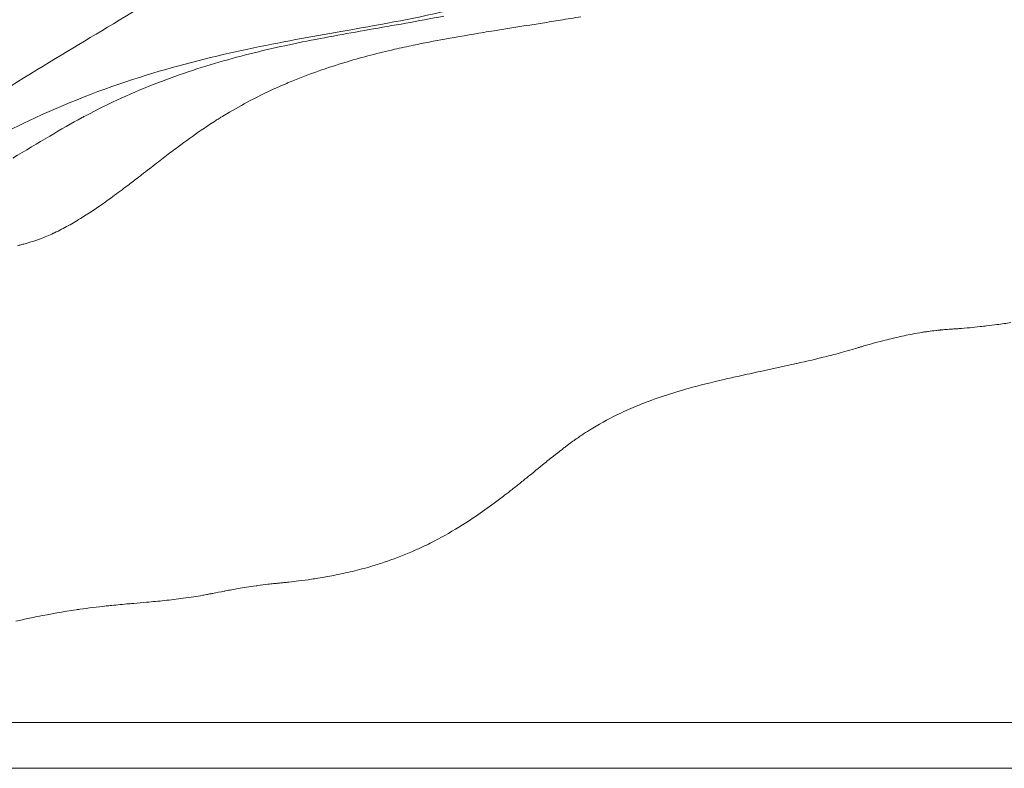
# Model space of a CAD drawing. Extents: x -42 to 12558, y 41 to 8951.
# Drawn here: x 6450 to 6519, y 3211 to 3263 of the extents above; entities that cross this region are included whole.
import ezdxf

# ---------------------------------------------------------------- set-up
doc = ezdxf.new("R2010")
doc.units = 0
doc.header["$MEASUREMENT"] = 0
doc.layers.add('外形線', color=7, linetype='CONTINUOUS', lineweight=18)

msp = doc.modelspace()

# ---------------------------------------------------------------- linework, layer by layer
at = {"layer": '外形線'}
for points, knots in [([(6411.697, 3246.76), (6413.148, 3246.953), (6414.594, 3247.108), (6418.142, 3247.462), (6420.201, 3247.655), (6427.733, 3248.552), (6432.965, 3249.387), (6440.05, 3252.299), (6442.557, 3253.78), (6447.461, 3256.909), (6449.859, 3258.415), (6456.546, 3262.442), (6460.812, 3264.986), (6469.816, 3270.981), (6474.607, 3274.453), (6480.474, 3281.544), (6482.251, 3284.48), (6484.917, 3290.757), (6485.861, 3294.108), (6488.121, 3303.258), (6489.405, 3309.106), (6494.581, 3326.447), (6499.432, 3337.59), (6504.47, 3351.207), (6505.195, 3353.538), (6505.865, 3355.888)], [0, 0, 0, 0, 0.45561, 0.45561, 1.13992, 1.13992, 2.999491, 2.999491, 3.970662, 3.970662, 4.837048, 4.837048, 6.41415, 6.41415, 8.280429, 8.280429, 9.313095, 9.313095, 10.350104, 10.350104, 12.144198, 12.144198, 15.787544, 15.787544, 16.521828, 16.521828, 16.521828, 16.521828]), ([(6432.388, 3245.959), (6432.422, 3245.973), (6432.458, 3245.988), (6432.881, 3246.163), (6433.459, 3246.416), (6434.948, 3247.105), (6435.905, 3247.568), (6439.005, 3249.144), (6441.172, 3250.36), (6444.112, 3252.113), (6444.699, 3252.464), (6447.115, 3253.886), (6449.167, 3255.026), (6453.811, 3257.182), (6456.417, 3258.153), (6463.782, 3260.436), (6468.382, 3261.255), (6474.983, 3262.413), (6477.271, 3262.812), (6480.913, 3263.652), (6482.061, 3263.932), (6484.517, 3264.6), (6485.786, 3265.03), (6487.362, 3265.7), (6487.83, 3265.972), (6488.601, 3266.487), (6488.831, 3266.691), (6489.547, 3267.508), (6490.003, 3268.12), (6491.281, 3270.299), (6492.147, 3272.096), (6493.871, 3276.329), (6494.753, 3278.781), (6496.843, 3284.845), (6498.022, 3288.481), (6499.799, 3294.145), (6500.426, 3296.09), (6501.792, 3299.639), (6502.491, 3301.255), (6504.063, 3304.717), (6504.94, 3306.535), (6506.79, 3310.525), (6507.734, 3312.671), (6509.509, 3317.656), (6510.239, 3320.701), (6511.157, 3325.445), (6511.459, 3326.953), (6512.449, 3331.276), (6513.189, 3334.049), (6514.256, 3338.071), (6514.597, 3339.36), (6514.927, 3340.648)], [0.809617, 0.809617, 0.809617, 0.809617, 0.848896, 0.848896, 1.251244, 1.251244, 1.753096, 1.753096, 2.820422, 2.820422, 3.0758, 3.0758, 3.845284, 3.845284, 4.818854, 4.818854, 6.683666, 6.683666, 7.84498, 7.84498, 8.300805, 8.300805, 8.943568, 8.943568, 9.538775, 9.538775, 10.355176, 10.355176, 11.103961, 11.103961, 12.097394, 12.097394, 13.07114, 13.07114, 14.367554, 14.367554, 15.002034, 15.002034, 15.568523, 15.568523, 16.261919, 16.261919, 17.129942, 17.129942, 18.167378, 18.167378, 18.634914, 18.634914, 19.541992, 19.541992, 19.975649, 19.975649, 19.975649, 19.975649]), ([(6469.483, 3261.18), (6467.856, 3260.846), (6466.233, 3260.469), (6464.602, 3260.015), (6462.971, 3259.56), (6461.331, 3259.029), (6459.684, 3258.391)], [0.20343305, 0.20343305, 0.20343305, 0.20343305, 0.2109736, 0.2109736, 0.2109736, 0.21851415, 0.21851415, 0.21851415, 0.21851415]), ([(6516.83, 3241.476), (6516.351, 3241.425), (6515.859, 3241.38), (6515.354, 3241.34), (6515.301, 3241.336), (6515.247, 3241.332), (6515.193, 3241.328)], [0.129476848, 0.129476848, 0.129476848, 0.129476848, 0.131408689, 0.131408689, 0.131408689, 0.131613883, 0.131613883, 0.131613883, 0.131613883]), ([(6465.895, 3223.377), (6465.704, 3223.347), (6465.513, 3223.315), (6465.321, 3223.282), (6465.028, 3223.231), (6464.734, 3223.178), (6464.441, 3223.123)], [0.206715369, 0.206715369, 0.206715369, 0.206715369, 0.207418506, 0.207418506, 0.207418506, 0.208494796, 0.208494796, 0.208494796, 0.208494796]), ([(6457.737, 3222.229), (6457.328, 3222.192), (6456.926, 3222.155), (6456.53, 3222.115), (6456.406, 3222.103), (6456.284, 3222.09), (6456.161, 3222.077)], [0.217218791, 0.217218791, 0.217218791, 0.217218791, 0.21894135, 0.21894135, 0.21894135, 0.219477783, 0.219477783, 0.219477783, 0.219477783]), ([(6443.361, 3213.979), (6444.627, 3213.979), (6445.855, 3213.979), (6447.05, 3213.979), (6448.228, 3213.979), (6449.374, 3213.979), (6450.516, 3213.979)], [0.23200409, 0.23200409, 0.23200409, 0.23200409, 0.23760783, 0.23760783, 0.23760783, 0.24312696, 0.24312696, 0.24312696, 0.24312696]), ([(6450.516, 3213.979), (6451.625, 3213.979), (6452.732, 3213.979), (6453.874, 3213.979), (6454.983, 3213.979), (6456.127, 3213.979), (6457.332, 3213.979)], [0.24312696, 0.24312696, 0.24312696, 0.24312696, 0.24848952, 0.24848952, 0.24848952, 0.25369757, 0.25369757, 0.25369757, 0.25369757]), ([(6465.271, 3213.979), (6466.047, 3213.979), (6466.816, 3213.979), (6467.564, 3213.979), (6467.952, 3213.979), (6468.336, 3213.979), (6468.709, 3213.979)], [0.264063141, 0.264063141, 0.264063141, 0.264063141, 0.266902978, 0.266902978, 0.266902978, 0.268376077, 0.268376077, 0.268376077, 0.268376077]), ([(6469.808, 3213.979), (6471.222, 3213.979), (6472.543, 3213.979), (6473.803, 3213.979), (6475.034, 3213.979), (6476.208, 3213.979), (6477.347, 3213.979)], [0.26984499, 0.26984499, 0.26984499, 0.26984499, 0.27561696, 0.27561696, 0.27561696, 0.2812595, 0.2812595, 0.2812595, 0.2812595]), ([(6480.625, 3213.979), (6481.682, 3213.979), (6482.726, 3213.979), (6483.772, 3213.979), (6485.839, 3213.979), (6487.926, 3213.979), (6490.082, 3213.979)], [0.28680208, 0.28680208, 0.28680208, 0.28680208, 0.29226135, 0.29226135, 0.29226135, 0.3030381, 0.3030381, 0.3030381, 0.3030381]), ([(6510.322, 3213.979), (6511.111, 3213.979), (6511.906, 3213.979), (6512.686, 3213.979), (6513.096, 3213.979), (6513.502, 3213.979), (6513.901, 3213.979)], [0.331876186, 0.331876186, 0.331876186, 0.331876186, 0.334637352, 0.334637352, 0.334637352, 0.336092084, 0.336092084, 0.336092084, 0.336092084]), ([(6478.017, 3210.803), (6476.964, 3210.803), (6475.898, 3210.803), (6474.8, 3210.803), (6473.702, 3210.803), (6472.571, 3210.803), (6471.384, 3210.803), (6470.197, 3210.803), (6468.953, 3210.803), (6467.621, 3210.803), (6467.288, 3210.803), (6466.949, 3210.803), (6466.604, 3210.803), (6466.259, 3210.803), (6465.907, 3210.803), (6465.549, 3210.803), (6464.833, 3210.803), (6464.093, 3210.803), (6463.35, 3210.803), (6462.979, 3210.803), (6462.607, 3210.803), (6462.236, 3210.803), (6461.866, 3210.803), (6461.497, 3210.803), (6461.133, 3210.803), (6460.404, 3210.803), (6459.692, 3210.803), (6458.997, 3210.803), (6457.606, 3210.803), (6456.284, 3210.803), (6455.025, 3210.803), (6453.766, 3210.803), (6452.57, 3210.803), (6451.412, 3210.803), (6450.254, 3210.803), (6449.131, 3210.803), (6448.006, 3210.803), (6446.881, 3210.803), (6445.752, 3210.803), (6444.592, 3210.803)], [0.07024604, 0.07024604, 0.07024604, 0.07024604, 0.07564956, 0.07564956, 0.07564956, 0.0810531, 0.0810531, 0.0810531, 0.08645664, 0.08645664, 0.08645664, 0.08780754, 0.08780754, 0.08780754, 0.08915841, 0.08915841, 0.08915841, 0.09186018, 0.09186018, 0.09186018, 0.09321109, 0.09321109, 0.09321109, 0.09456195, 0.09456195, 0.09456195, 0.09726372, 0.09726372, 0.09726372, 0.10266726, 0.10266726, 0.10266726, 0.1080708, 0.1080708, 0.1080708, 0.11347434, 0.11347434, 0.11347434, 0.11887788, 0.11887788, 0.11887788, 0.11887788]), ([(6524.887, 3210.803), (6523.917, 3210.803), (6522.941, 3210.803), (6521.929, 3210.803), (6520.917, 3210.803), (6519.87, 3210.803), (6518.753, 3210.803), (6517.636, 3210.803), (6516.45, 3210.803), (6515.149, 3210.803), (6514.499, 3210.803), (6513.82, 3210.803), (6513.106, 3210.803), (6512.749, 3210.803), (6512.383, 3210.803), (6512.01, 3210.803), (6511.637, 3210.803), (6511.257, 3210.803), (6510.874, 3210.803), (6510.106, 3210.803), (6509.324, 3210.803), (6508.547, 3210.803), (6507.77, 3210.803), (6506.998, 3210.803), (6506.246, 3210.803), (6504.743, 3210.803), (6503.316, 3210.803), (6501.947, 3210.803), (6500.578, 3210.803), (6499.266, 3210.803), (6497.999, 3210.803), (6496.732, 3210.803), (6495.509, 3210.803), (6494.32, 3210.803), (6491.941, 3210.803), (6489.697, 3210.803), (6487.521, 3210.803), (6485.346, 3210.803), (6483.24, 3210.803), (6481.153, 3210.803), (6480.109, 3210.803), (6479.069, 3210.803), (6478.017, 3210.803)], [0, 0, 0, 0, 0.00540354, 0.00540354, 0.00540354, 0.01080708, 0.01080708, 0.01080708, 0.01621062, 0.01621062, 0.01621062, 0.01891239, 0.01891239, 0.01891239, 0.02026328, 0.02026328, 0.02026328, 0.02161416, 0.02161416, 0.02161416, 0.02431593, 0.02431593, 0.02431593, 0.0270177, 0.0270177, 0.0270177, 0.03242124, 0.03242124, 0.03242124, 0.03782479, 0.03782479, 0.03782479, 0.04322833, 0.04322833, 0.04322833, 0.05403541, 0.05403541, 0.05403541, 0.06484249, 0.06484249, 0.06484249, 0.07024604, 0.07024604, 0.07024604, 0.07024604])]:
    msp.add_open_spline(points, degree=3, knots=knots, dxfattribs=at)
for points in [[(6476.949, 3262.548), (6476.087, 3262.393), (6475.243, 3262.246), (6474.409, 3262.1)], [(6479.601, 3263.042), (6478.69, 3262.864), (6477.811, 3262.702), (6476.949, 3262.548)], [(6483.086, 3262.025), (6484.168, 3262.199), (6485.28, 3262.373), (6486.434, 3262.557)], [(6486.434, 3262.557), (6486.847, 3262.623), (6487.265, 3262.69), (6487.69, 3262.76)], [(6487.69, 3262.76), (6488.158, 3262.836), (6488.634, 3262.915), (6489.119, 3262.998)], [(6474.409, 3262.1), (6472.741, 3261.806), (6471.11, 3261.515), (6469.483, 3261.18)], [(6479.678, 3261.446), (6480.557, 3261.606), (6481.453, 3261.759), (6482.369, 3261.909)], [(6482.369, 3261.909), (6482.607, 3261.948), (6482.846, 3261.987), (6483.086, 3262.025)], [(6477.492, 3261.02), (6478.21, 3261.17), (6478.938, 3261.311), (6479.678, 3261.446)], [(6472.903, 3259.875), (6473.977, 3260.196), (6475.068, 3260.478), (6476.182, 3260.733)], [(6476.182, 3260.733), (6476.615, 3260.833), (6477.052, 3260.928), (6477.492, 3261.02)], [(6468.757, 3258.397), (6470.004, 3258.924), (6471.27, 3259.376), (6472.559, 3259.771)], [(6472.559, 3259.771), (6472.673, 3259.806), (6472.788, 3259.841), (6472.903, 3259.875)], [(6459.684, 3258.391), (6458.036, 3257.752), (6456.379, 3257.006), (6454.729, 3256.123)], [(6468.512, 3258.292), (6468.593, 3258.327), (6468.675, 3258.362), (6468.757, 3258.397)], [(6466.373, 3257.282), (6467.08, 3257.647), (6467.793, 3257.982), (6468.512, 3258.292)], [(6464.716, 3256.368), (6465.264, 3256.691), (6465.817, 3256.996), (6466.373, 3257.282)], [(6464.267, 3256.098), (6464.416, 3256.189), (6464.566, 3256.279), (6464.716, 3256.368)], [(6454.499, 3255.999), (6453.75, 3255.592), (6452.998, 3255.158), (6452.237, 3254.708)], [(6454.729, 3256.123), (6454.652, 3256.082), (6454.575, 3256.04), (6454.499, 3255.999)], [(6462.752, 3255.113), (6463.058, 3255.323), (6463.366, 3255.528), (6463.68, 3255.73)], [(6463.68, 3255.73), (6463.763, 3255.784), (6463.847, 3255.837), (6463.931, 3255.89)], [(6463.931, 3255.89), (6464.018, 3255.944), (6464.106, 3255.999), (6464.192, 3256.052)], [(6464.192, 3256.052), (6464.217, 3256.067), (6464.242, 3256.083), (6464.267, 3256.098)], [(6461.152, 3253.964), (6461.68, 3254.358), (6462.212, 3254.742), (6462.752, 3255.113)], [(6452.237, 3254.708), (6451.397, 3254.213), (6450.548, 3253.698), (6449.683, 3253.18)], [(6460.24, 3253.274), (6460.541, 3253.506), (6460.846, 3253.736), (6461.152, 3253.964)], [(6459.275, 3252.528), (6459.445, 3252.661), (6459.616, 3252.793), (6459.787, 3252.926)], [(6459.787, 3252.926), (6459.938, 3253.042), (6460.088, 3253.158), (6460.24, 3253.274)], [(6458.614, 3252.014), (6458.802, 3252.16), (6458.989, 3252.306), (6459.179, 3252.453)], [(6459.179, 3252.453), (6459.211, 3252.478), (6459.243, 3252.503), (6459.275, 3252.528)], [(6457.525, 3251.18), (6457.792, 3251.381), (6458.058, 3251.585), (6458.326, 3251.791)], [(6458.326, 3251.791), (6458.421, 3251.865), (6458.518, 3251.939), (6458.614, 3252.014)], [(6456.475, 3250.403), (6456.825, 3250.657), (6457.175, 3250.916), (6457.525, 3251.18)], [(6454.523, 3249.076), (6455.174, 3249.484), (6455.807, 3249.921), (6456.437, 3250.376)], [(6456.437, 3250.376), (6456.45, 3250.385), (6456.462, 3250.394), (6456.475, 3250.403)], [(6453.53, 3248.489), (6453.854, 3248.668), (6454.17, 3248.856), (6454.481, 3249.05)], [(6454.481, 3249.05), (6454.495, 3249.059), (6454.509, 3249.068), (6454.523, 3249.076)], [(6452.571, 3247.997), (6452.899, 3248.151), (6453.215, 3248.315), (6453.524, 3248.485)], [(6453.524, 3248.485), (6453.526, 3248.487), (6453.528, 3248.488), (6453.53, 3248.489)], [(6450.524, 3247.233), (6450.714, 3247.286), (6450.896, 3247.341), (6451.072, 3247.399)], [(6451.072, 3247.399), (6451.161, 3247.428), (6451.248, 3247.458), (6451.334, 3247.488)], [(6451.334, 3247.488), (6451.42, 3247.519), (6451.505, 3247.55), (6451.589, 3247.581)], [(6451.589, 3247.581), (6451.901, 3247.699), (6452.197, 3247.824), (6452.482, 3247.956)], [(6452.482, 3247.956), (6452.512, 3247.969), (6452.541, 3247.983), (6452.571, 3247.997)], [(6449.995, 3247.096), (6450.076, 3247.116), (6450.156, 3247.135), (6450.234, 3247.155)], [(6450.234, 3247.155), (6450.333, 3247.181), (6450.43, 3247.206), (6450.524, 3247.233)], [(6514.09, 3241.245), (6514.078, 3241.244), (6514.066, 3241.243), (6514.055, 3241.241)], [(6514.442, 3241.274), (6514.321, 3241.265), (6514.207, 3241.256), (6514.09, 3241.245)], [(6514.68, 3241.29), (6514.604, 3241.285), (6514.52, 3241.28), (6514.442, 3241.274)], [(6514.914, 3241.307), (6514.838, 3241.301), (6514.761, 3241.296), (6514.68, 3241.29)], [(6515.193, 3241.328), (6515.098, 3241.32), (6515.006, 3241.314), (6514.914, 3241.307)], [(6517.279, 3241.526), (6517.13, 3241.509), (6516.981, 3241.492), (6516.83, 3241.476)], [(6517.995, 3241.617), (6517.76, 3241.585), (6517.521, 3241.555), (6517.279, 3241.526)], [(6518.966, 3241.762), (6518.648, 3241.71), (6518.325, 3241.661), (6517.995, 3241.617)], [(6510.648, 3240.64), (6510.459, 3240.594), (6510.271, 3240.547), (6510.083, 3240.498)], [(6510.996, 3240.723), (6510.88, 3240.696), (6510.764, 3240.668), (6510.648, 3240.64)], [(6512.113, 3240.96), (6511.741, 3240.889), (6511.368, 3240.809), (6510.996, 3240.723)], [(6512.816, 3241.083), (6512.582, 3241.045), (6512.348, 3241.004), (6512.113, 3240.96)], [(6512.955, 3241.104), (6512.909, 3241.097), (6512.863, 3241.09), (6512.816, 3241.083)], [(6513.237, 3241.145), (6513.144, 3241.132), (6513.05, 3241.119), (6512.955, 3241.104)], [(6513.744, 3241.209), (6513.576, 3241.19), (6513.407, 3241.169), (6513.237, 3241.145)], [(6514.055, 3241.241), (6513.951, 3241.232), (6513.848, 3241.221), (6513.744, 3241.209)], [(6507.941, 3239.89), (6507.716, 3239.824), (6507.49, 3239.76), (6507.268, 3239.699)], [(6508.372, 3240.018), (6508.227, 3239.975), (6508.085, 3239.932), (6507.941, 3239.89)], [(6508.588, 3240.082), (6508.516, 3240.061), (6508.444, 3240.04), (6508.372, 3240.018)], [(6509.293, 3240.285), (6509.057, 3240.219), (6508.822, 3240.151), (6508.588, 3240.082)], [(6510.083, 3240.498), (6509.819, 3240.429), (6509.555, 3240.358), (6509.293, 3240.285)], [(6506.184, 3239.411), (6505.481, 3239.232), (6504.79, 3239.07), (6504.112, 3238.917)], [(6506.663, 3239.535), (6506.503, 3239.493), (6506.343, 3239.452), (6506.184, 3239.411)], [(6507.268, 3239.699), (6507.065, 3239.643), (6506.863, 3239.588), (6506.663, 3239.535)], [(6504.079, 3238.91), (6503.226, 3238.718), (6502.393, 3238.541), (6501.578, 3238.366)], [(6504.112, 3238.917), (6504.101, 3238.915), (6504.09, 3238.912), (6504.079, 3238.91)], [(6500.095, 3238.044), (6499.747, 3237.967), (6499.402, 3237.89), (6499.06, 3237.81)], [(6501.578, 3238.366), (6501.077, 3238.259), (6500.583, 3238.152), (6500.095, 3238.044)], [(6496.559, 3237.177), (6496.499, 3237.16), (6496.44, 3237.143), (6496.38, 3237.126)], [(6499.06, 3237.81), (6498.207, 3237.613), (6497.374, 3237.405), (6496.559, 3237.177)], [(6497.228, 3237.359), (6497.228, 3237.359), (6497.228, 3237.359), (6497.228, 3237.359)], [(6494.613, 3236.575), (6494.433, 3236.513), (6494.254, 3236.45), (6494.076, 3236.385)], [(6496.38, 3237.126), (6495.781, 3236.956), (6495.191, 3236.773), (6494.613, 3236.575)], [(6492.914, 3235.933), (6492.473, 3235.749), (6492.039, 3235.554), (6491.612, 3235.345)], [(6494.076, 3236.385), (6493.683, 3236.243), (6493.296, 3236.092), (6492.914, 3235.933)], [(6491.612, 3235.345), (6490.962, 3235.027), (6490.326, 3234.677), (6489.705, 3234.289)], [(6488.867, 3233.735), (6488.816, 3233.7), (6488.766, 3233.664), (6488.715, 3233.628)], [(6489.17, 3233.942), (6489.068, 3233.874), (6488.967, 3233.805), (6488.867, 3233.735)], [(6489.705, 3234.289), (6489.526, 3234.177), (6489.347, 3234.061), (6489.17, 3233.942)], [(6487.962, 3233.071), (6487.557, 3232.762), (6487.157, 3232.444), (6486.759, 3232.123)], [(6488.191, 3233.244), (6488.114, 3233.187), (6488.038, 3233.129), (6487.962, 3233.071)], [(6488.564, 3233.52), (6488.439, 3233.429), (6488.315, 3233.337), (6488.191, 3233.244)], [(6488.715, 3233.628), (6488.665, 3233.592), (6488.615, 3233.556), (6488.564, 3233.52)], [(6486.719, 3232.091), (6486.329, 3231.776), (6485.941, 3231.459), (6485.553, 3231.144)], [(6486.759, 3232.123), (6486.746, 3232.113), (6486.732, 3232.102), (6486.719, 3232.091)], [(6485.553, 3231.144), (6485.351, 3230.979), (6485.149, 3230.816), (6484.947, 3230.653)], [(6484.947, 3230.653), (6484.743, 3230.489), (6484.54, 3230.327), (6484.337, 3230.166)], [(6483.819, 3229.761), (6483.578, 3229.575), (6483.338, 3229.392), (6483.096, 3229.212)], [(6484.337, 3230.166), (6484.164, 3230.03), (6483.992, 3229.895), (6483.819, 3229.761)], [(6483.096, 3229.212), (6482.665, 3228.894), (6482.232, 3228.587), (6481.796, 3228.292)], [(6481.796, 3228.292), (6481.495, 3228.089), (6481.192, 3227.892), (6480.888, 3227.702)], [(6480.888, 3227.702), (6480.247, 3227.3), (6479.596, 3226.927), (6478.933, 3226.584)], [(6478.933, 3226.584), (6478.57, 3226.396), (6478.204, 3226.217), (6477.832, 3226.047)], [(6477.301, 3225.813), (6476.7, 3225.555), (6476.085, 3225.321), (6475.453, 3225.109)], [(6477.832, 3226.047), (6477.656, 3225.967), (6477.479, 3225.889), (6477.301, 3225.813)], [(6475.453, 3225.109), (6475.152, 3225.008), (6474.848, 3224.913), (6474.539, 3224.822)], [(6471.95, 3224.198), (6471.597, 3224.13), (6471.239, 3224.066), (6470.873, 3224.007)], [(6473.257, 3224.481), (6472.831, 3224.379), (6472.396, 3224.284), (6471.95, 3224.198)], [(6474.539, 3224.822), (6474.121, 3224.7), (6473.694, 3224.586), (6473.257, 3224.481)], [(6466.562, 3223.478), (6466.34, 3223.446), (6466.118, 3223.413), (6465.895, 3223.377)], [(6466.679, 3223.494), (6466.64, 3223.489), (6466.601, 3223.483), (6466.562, 3223.478)], [(6467.384, 3223.584), (6467.151, 3223.557), (6466.915, 3223.527), (6466.679, 3223.494)], [(6467.778, 3223.627), (6467.647, 3223.614), (6467.516, 3223.599), (6467.384, 3223.584)], [(6467.905, 3223.639), (6467.862, 3223.635), (6467.82, 3223.631), (6467.778, 3223.627)], [(6468.054, 3223.653), (6468.005, 3223.649), (6467.955, 3223.644), (6467.905, 3223.639)], [(6468.201, 3223.667), (6468.153, 3223.663), (6468.104, 3223.658), (6468.054, 3223.653)], [(6468.484, 3223.696), (6468.391, 3223.686), (6468.297, 3223.677), (6468.201, 3223.667)], [(6468.846, 3223.735), (6468.724, 3223.721), (6468.605, 3223.708), (6468.484, 3223.696)], [(6469.512, 3223.813), (6469.293, 3223.786), (6469.071, 3223.759), (6468.846, 3223.735)], [(6470.411, 3223.936), (6470.117, 3223.892), (6469.817, 3223.851), (6469.512, 3223.813)], [(6470.873, 3224.007), (6470.72, 3223.983), (6470.566, 3223.959), (6470.411, 3223.936)], [(6462.857, 3222.82), (6462.648, 3222.782), (6462.44, 3222.747), (6462.234, 3222.714)], [(6463.201, 3222.885), (6463.086, 3222.862), (6462.971, 3222.841), (6462.857, 3222.82)], [(6463.328, 3222.909), (6463.285, 3222.901), (6463.243, 3222.893), (6463.201, 3222.885)], [(6463.555, 3222.954), (6463.479, 3222.939), (6463.404, 3222.924), (6463.328, 3222.909)], [(6464.355, 3223.107), (6464.087, 3223.057), (6463.82, 3223.005), (6463.555, 3222.954)], [(6464.441, 3223.123), (6464.412, 3223.118), (6464.384, 3223.113), (6464.355, 3223.107)], [(6458.085, 3222.259), (6457.969, 3222.249), (6457.853, 3222.239), (6457.737, 3222.229)], [(6458.961, 3222.335), (6458.666, 3222.309), (6458.374, 3222.284), (6458.085, 3222.259)], [(6460.215, 3222.453), (6459.79, 3222.409), (6459.372, 3222.371), (6458.961, 3222.335)], [(6461.513, 3222.608), (6461.074, 3222.548), (6460.641, 3222.497), (6460.215, 3222.453)], [(6462.234, 3222.714), (6461.992, 3222.676), (6461.751, 3222.64), (6461.513, 3222.608)], [(6454.083, 3221.812), (6453.172, 3221.676), (6452.286, 3221.517), (6451.404, 3221.342)], [(6454.329, 3221.848), (6454.246, 3221.836), (6454.164, 3221.824), (6454.083, 3221.812)], [(6456.161, 3222.077), (6455.536, 3222.01), (6454.927, 3221.934), (6454.329, 3221.848)], [(6450.835, 3221.226), (6450.518, 3221.16), (6450.201, 3221.093), (6449.884, 3221.023)], [(6451.404, 3221.342), (6451.214, 3221.304), (6451.024, 3221.265), (6450.835, 3221.226)], [(6457.332, 3213.979), (6458.521, 3213.979), (6459.77, 3213.979), (6461.084, 3213.979)], [(6461.084, 3213.979), (6461.741, 3213.979), (6462.418, 3213.979), (6463.105, 3213.979)], [(6463.105, 3213.979), (6463.454, 3213.979), (6463.808, 3213.979), (6464.164, 3213.979)], [(6464.164, 3213.979), (6464.532, 3213.979), (6464.902, 3213.979), (6465.271, 3213.979)], [(6468.709, 3213.979), (6469.082, 3213.979), (6469.448, 3213.979), (6469.808, 3213.979)], [(6477.347, 3213.979), (6478.466, 3213.979), (6479.552, 3213.979), (6480.625, 3213.979)], [(6490.082, 3213.979), (6492.21, 3213.979), (6494.405, 3213.979), (6496.731, 3213.979)], [(6496.731, 3213.979), (6497.88, 3213.979), (6499.062, 3213.979), (6500.286, 3213.979)], [(6500.286, 3213.979), (6501.497, 3213.979), (6502.751, 3213.979), (6504.06, 3213.979)], [(6504.06, 3213.979), (6505.352, 3213.979), (6506.707, 3213.979), (6508.117, 3213.979)], [(6508.117, 3213.979), (6508.834, 3213.979), (6509.576, 3213.979), (6510.322, 3213.979)], [(6513.901, 3213.979), (6514.313, 3213.979), (6514.719, 3213.979), (6515.114, 3213.979)], [(6515.114, 3213.979), (6515.9, 3213.979), (6516.649, 3213.979), (6517.365, 3213.979)], [(6517.365, 3213.979), (6518.764, 3213.979), (6520.043, 3213.979), (6521.245, 3213.979)]]:
    msp.add_open_spline(points, degree=3, dxfattribs=at)

doc.saveas('drawing.dxf')
